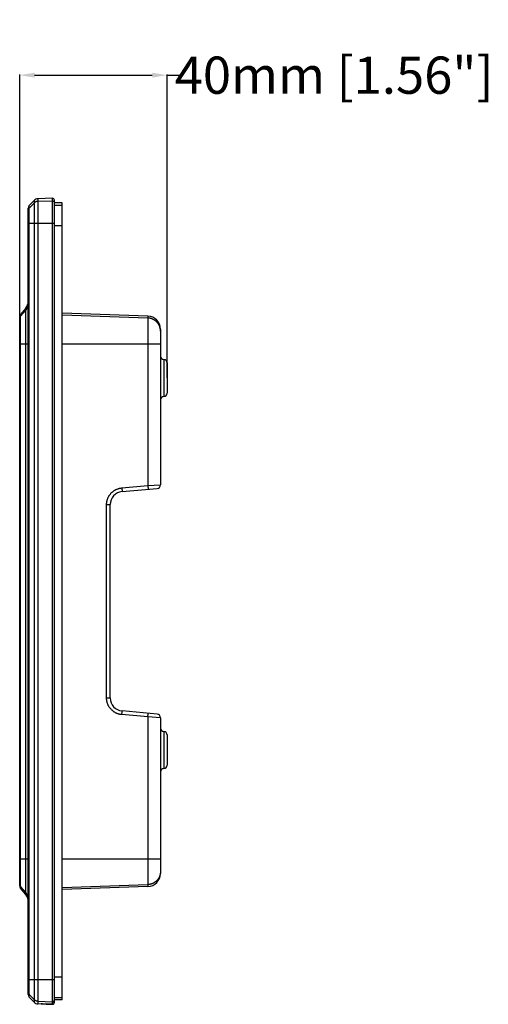
# Model space of a CAD drawing. Units: millimetres. Extents: x -473 to 293, y -212 to 392.
# Drawn here: x -232 to -106, y -78 to 187 of the extents above; entities that cross this region are included whole.
import ezdxf

# ---------------------------------------------------------------- set-up
doc = ezdxf.new("R2010")
doc.units = ezdxf.units.MM
doc.layers.add('AXIS_Dimensions', color=7, linetype='Continuous')
doc.layers.add('AXIS_Sectional-View', color=7, linetype='Continuous')
doc.styles.get("Standard").update_dxf_attribs({"font": 'arial.ttf'})
doc.dimstyles.new('AXIS', dxfattribs={"dimtxt": 10, "dimasz": 4, "dimexe": 0.18, "dimexo": 0.0625, "dimgap": 0.09, "dimtad": 0, "dimtih": 1, "dimtoh": 1, "dimdec": 0, "dimzin": 0, "dimdsep": 46, "dimtxsty": 'Standard', "dimcen": 0.09, "dimadec": 0, "dimazin": 0, "dimtfac": 1, "dimtdec": 0, "dimtofl": 0, "dimtmove": 0, "dimatfit": 3, "dimfxl": 1, "dimtolj": 1, "dimtzin": 0, "dimarcsym": 0})

# ---------------------------------------------------------------- blocks, each defined once
blk = doc.blocks.new('*D4')
at = {"layer": 'AXIS_Dimensions', "color": 0, "lineweight": -2, "transparency": 16777216}
for p, q in [((-231.56, 99.42), (-231.56, 171.77)), ((-227.56, 171.59), (-195.96, 171.59)), ((-191.96, 90.22), (-191.96, 171.77)), ((-191.96, 171.59), (-187.96, 171.59))]:
    blk.add_line(p, q, dxfattribs=at)
at = {"layer": 'AXIS_Dimensions', "color": 0, "transparency": 16777216}
for points in [[(-227.56, 172.26), (-227.56, 170.93), (-231.56, 171.59)], [(-195.96, 172.26), (-195.96, 170.93), (-191.96, 171.59)]]:
    blk.add_solid(points, dxfattribs=at)
at = {"layer": 'Defpoints', "color": 0, "transparency": 16777216}
for p in [(-191.96, 171.59), (-231.56, 99.36), (-191.96, 90.16)]:
    blk.add_point(p, dxfattribs=at)
at = {"layer": 'AXIS_Dimensions', "color": 0, "transparency": 16777216, "insert": (-147.11, 171.59), "char_height": 10, "attachment_point": 5}
blk.add_mtext('\\A1;40mm [1.56"]', dxfattribs=at)

msp = doc.modelspace()

# ---------------------------------------------------------------- linework, layer by layer
at = {"layer": 'AXIS_Sectional-View', "color": 7, "linetype": 'Continuous'}
for p, q in [((-228.98, 136.56), (-227.68, 137.9)), ((-227.68, 137.9), (-227.68, -77.58)), ((-222.78, 138.5), (-226.66, 138.36)), ((-226.66, 138.36), (-226.66, -78.04)), ((-226.66, 137.68), (-222.78, 137.81)), ((-222.78, -78.15), (-222.78, 138.5)), ((-222.26, -77.67), (-222.26, 138)), ((-229.26, -75.54), (-229.26, 135.86)), ((-228.98, 135.88), (-227.68, 137.22)), ((-228.98, -76.23), (-228.98, 136.56)), ((-220.13, 137.29), (-222.26, 137.29)), ((-222.26, 136.63), (-220.13, 136.63)), ((-220.13, -76.96), (-220.13, 137.29)), ((-229.26, 131.83), (-222.26, 131.83)), ((-222.26, 131.15), (-220.13, 131.15)), ((-229.91, 108.98), (-231.33, 107.3)), ((-229.91, -48.66), (-229.91, 108.98)), ((-231.56, -46.33), (-231.56, 106.66)), ((-229.91, 108.46), (-231.33, 106.79)), ((-231.33, -46.98), (-231.33, 107.3)), ((-197.14, 106.83), (-220.13, 107.63)), ((-197.14, 106.31), (-220.13, 107.12)), ((-197.14, 106.83), (-197.14, 61.25)), ((-193.76, 103.33), (-193.76, 61.46)), ((-231.56, 99.36), (-229.26, 99.36)), ((-220.13, 99.36), (-193.76, 99.36)), ((-192.89, 95.13), (-192.89, 85.19)), ((-192.89, 95.13), (-192.83, 95.13)), ((-192.83, 95.13), (-192.83, 85.19)), ((-191.96, 94.23), (-191.96, 86.09)), ((-192.89, 85.19), (-192.83, 85.19)), ((-204.12, 60.64), (-197.14, 61.25)), ((-197.14, 61.25), (-193.76, 61.46)), ((-197.14, 61.25), (-197.13, 61.12)), ((-197.13, 61.12), (-197.12, 60.99)), ((-197.12, 60.99), (-197.11, 60.87)), ((-204.12, 60.64), (-204.11, 60.51)), ((-204.11, 60.51), (-204.1, 60.38)), ((-204.1, 60.38), (-204.09, 60.26)), ((-204.09, 60.26), (-204.08, 60.14)), ((-204.08, 60.14), (-204.07, 60.07)), ((-204.07, 60.07), (-204.07, 60)), ((-204.07, 60), (-204.07, 59.93)), ((-204.07, 59.93), (-204.06, 59.88)), ((-204.06, 59.64), (-194.67, 60.46)), ((-197.11, 60.87), (-197.1, 60.75)), ((-197.1, 60.75), (-197.09, 60.68)), ((-197.09, 60.68), (-197.09, 60.61)), ((-197.09, 60.61), (-197.09, 60.55)), ((-197.09, 60.55), (-197.08, 60.49)), ((-208.22, 4.17), (-208.22, 56.16)), ((-208.22, 56.16), (-207.26, 56.16)), ((-207.26, 4.17), (-207.26, 56.16)), ((-208.22, 4.17), (-207.26, 4.17)), ((-204.1, -0.1), (-204.09, 0.03)), ((-204.09, 0.03), (-204.08, 0.15)), ((-204.08, 0.15), (-204.07, 0.26)), ((-204.07, 0.39), (-204.06, 0.45)), ((-204.07, 0.33), (-204.07, 0.39)), ((-204.07, 0.26), (-204.07, 0.33)), ((-194.67, -0.14), (-204.06, 0.68)), ((-204.06, 0.45), (-204.06, 0.5)), ((-204.12, -0.31), (-204.11, -0.23)), ((-197.14, -0.92), (-204.12, -0.31)), ((-204.11, -0.23), (-204.1, -0.1)), ((-197.14, -0.92), (-197.13, -0.84)), ((-193.76, -1.14), (-197.14, -0.92)), ((-197.14, -0.92), (-197.14, -46.5)), ((-197.13, -0.84), (-197.12, -0.71)), ((-197.12, -0.71), (-197.11, -0.58)), ((-197.11, -0.58), (-197.1, -0.46)), ((-197.1, -0.46), (-197.09, -0.35)), ((-197.09, -0.22), (-197.08, -0.16)), ((-197.09, -0.28), (-197.09, -0.22)), ((-197.09, -0.35), (-197.09, -0.28)), ((-197.08, -0.16), (-197.08, -0.11)), ((-193.76, -1.14), (-193.76, -43.01)), ((-192.89, -4.87), (-192.83, -4.87)), ((-192.89, -4.87), (-192.89, -14.81)), ((-192.83, -4.87), (-192.83, -14.81)), ((-191.96, -5.77), (-191.96, -13.91)), ((-192.89, -14.81), (-192.83, -14.81)), ((-231.56, -39.03), (-229.26, -39.03)), ((-220.13, -39.03), (-193.76, -39.03)), ((-229.91, -48.14), (-231.33, -46.46)), ((-229.91, -48.66), (-231.33, -46.98)), ((-220.13, -46.79), (-197.14, -45.99)), ((-197.14, -46.5), (-220.13, -47.31)), ((-222.26, -70.82), (-220.13, -70.82)), ((-229.26, -71.51), (-222.26, -71.51)), ((-228.98, -75.55), (-227.68, -76.9)), ((-228.98, -76.23), (-227.68, -77.58)), ((-222.26, -76.3), (-220.13, -76.3)), ((-226.66, -77.35), (-222.78, -77.49)), ((-222.78, -78.17), (-226.66, -78.04)), ((-225.78, -78.05), (-225.75, -78.05)), ((-225.78, -78.06), (-225.78, -78.05)), ((-225.78, -78.06), (-225.75, -78.06)), ((-225.76, -78.05), (-225.74, -78.05)), ((-225.75, -78.05), (-225.75, -78.05)), ((-225.75, -78.05), (-225.75, -78.05)), ((-225.75, -78.05), (-225.75, -78.05)), ((-225.74, -78.05), (-225.72, -78.05)), ((-225.73, -78.05), (-225.65, -78.06)), ((-225.65, -78.06), (-225.73, -78.06)), ((-225.65, -78.06), (-225.44, -78.06)), ((-225.42, -78.07), (-225.65, -78.06)), ((-225.46, -78.06), (-225.12, -78.07)), ((-224.68, -78.1), (-225.42, -78.07)), ((-225.13, -78.07), (-224.41, -78.1)), ((-222.8, -78.17), (-224.68, -78.1)), ((-224.48, -78.09), (-224.46, -78.09)), ((-224.41, -78.1), (-223, -78.14)), ((-224.41, -78.1), (-224.41, -78.1)), ((-224.4, -78.1), (-224.4, -78.1)), ((-223.23, -78.14), (-223.23, -78.14)), ((-223.22, -78.14), (-223.22, -78.14)), ((-223.01, -78.14), (-222.85, -78.15)), ((-222.86, -78.15), (-222.81, -78.15)), ((-222.81, -78.15), (-222.79, -78.15)), ((-222.8, -78.15), (-222.78, -78.15)), ((-222.78, -78.15), (-222.77, -78.15)), ((-222.78, -78.17), (-222.78, -78.17)), ((-222.77, -78.15), (-222.76, -78.15)), ((-222.77, -78.15), (-222.77, -78.15)), ((-222.76, -78.15), (-222.76, -78.15)), ((-222.28, -77.78), (-222.27, -77.77)), ((-222.28, -77.8), (-222.28, -77.79)), ((-220.13, -76.96), (-222.26, -76.96)), ((-222.26, -77.67), (-222.26, -77.67))]:
    msp.add_line(p, q, dxfattribs=at)
for points in [[(-226.66, 137.68), (-226.71, 137.68), (-226.77, 137.67), (-226.83, 137.66), (-226.88, 137.65), (-226.94, 137.64), (-227, 137.63), (-227.05, 137.61), (-227.11, 137.59), (-227.16, 137.57), (-227.21, 137.55), (-227.27, 137.53), (-227.32, 137.5), (-227.37, 137.47), (-227.42, 137.44), (-227.46, 137.41), (-227.51, 137.37), (-227.55, 137.34), (-227.6, 137.3), (-227.64, 137.26), (-227.68, 137.22)], [(-222.78, 137.81), (-222.75, 137.81), (-222.73, 137.81), (-222.7, 137.81), (-222.68, 137.81), (-222.65, 137.8), (-222.63, 137.8), (-222.6, 137.79), (-222.58, 137.78), (-222.56, 137.77), (-222.53, 137.76), (-222.51, 137.75), (-222.49, 137.74), (-222.47, 137.72), (-222.45, 137.71), (-222.43, 137.69), (-222.41, 137.67), (-222.39, 137.66), (-222.38, 137.64), (-222.36, 137.62), (-222.35, 137.6), (-222.33, 137.58), (-222.32, 137.56), (-222.31, 137.53), (-222.3, 137.51), (-222.29, 137.49), (-222.28, 137.46), (-222.28, 137.44), (-222.27, 137.41), (-222.27, 137.39), (-222.26, 137.36), (-222.26, 137.34), (-222.26, 137.31)], [(-229.26, 135.19), (-229.26, 135.22), (-229.26, 135.26), (-229.25, 135.3), (-229.25, 135.34), (-229.24, 135.38), (-229.23, 135.41), (-229.22, 135.45), (-229.21, 135.49), (-229.2, 135.52), (-229.19, 135.56), (-229.17, 135.59), (-229.16, 135.63), (-229.14, 135.66), (-229.12, 135.7), (-229.1, 135.73), (-229.08, 135.76), (-229.05, 135.79), (-229.03, 135.82), (-229.01, 135.85), (-228.98, 135.88)], [(-229.26, 110.26), (-229.26, 110.17), (-229.27, 110.08), (-229.27, 110), (-229.28, 109.91), (-229.29, 109.82), (-229.31, 109.73), (-229.33, 109.65), (-229.35, 109.56), (-229.37, 109.47), (-229.4, 109.39), (-229.43, 109.31), (-229.46, 109.22), (-229.49, 109.14), (-229.53, 109.06), (-229.57, 108.98), (-229.61, 108.9), (-229.66, 108.83), (-229.7, 108.75), (-229.75, 108.68), (-229.8, 108.6), (-229.86, 108.53), (-229.91, 108.46)], [(-231.56, 106.14), (-231.56, 106.18), (-231.56, 106.22), (-231.55, 106.26), (-231.55, 106.3), (-231.54, 106.34), (-231.53, 106.37), (-231.52, 106.41), (-231.51, 106.45), (-231.5, 106.48), (-231.49, 106.52), (-231.47, 106.56), (-231.45, 106.59), (-231.44, 106.63), (-231.42, 106.66), (-231.4, 106.69), (-231.37, 106.72), (-231.35, 106.76), (-231.33, 106.79)], [(-193.76, 102.82), (-193.76, 102.93), (-193.77, 103.03), (-193.77, 103.14), (-193.79, 103.25), (-193.8, 103.36), (-193.82, 103.46), (-193.84, 103.57), (-193.86, 103.67), (-193.89, 103.77), (-193.92, 103.88), (-193.96, 103.98), (-193.99, 104.08), (-194.04, 104.18), (-194.08, 104.28), (-194.12, 104.37), (-194.17, 104.47), (-194.23, 104.56), (-194.28, 104.66), (-194.34, 104.75), (-194.4, 104.84), (-194.46, 104.92), (-194.53, 105.01), (-194.6, 105.09), (-194.67, 105.17), (-194.74, 105.25), (-194.82, 105.32), (-194.9, 105.4), (-194.98, 105.47), (-195.06, 105.54), (-195.14, 105.6), (-195.23, 105.67), (-195.32, 105.73), (-195.41, 105.79), (-195.5, 105.84), (-195.59, 105.9), (-195.69, 105.94), (-195.79, 105.99), (-195.89, 106.04), (-195.98, 106.08), (-196.09, 106.11), (-196.19, 106.15), (-196.29, 106.18), (-196.39, 106.21), (-196.5, 106.23), (-196.6, 106.25), (-196.71, 106.27), (-196.82, 106.29), (-196.92, 106.3), (-197.03, 106.31), (-197.14, 106.31)], [(-208.22, 56.16), (-208.22, 56.28), (-208.22, 56.41), (-208.21, 56.54), (-208.2, 56.67), (-208.18, 56.8), (-208.16, 56.92), (-208.14, 57.05), (-208.11, 57.17), (-208.08, 57.3), (-208.04, 57.42), (-208.01, 57.54), (-207.96, 57.66), (-207.92, 57.78), (-207.87, 57.9), (-207.82, 58.02), (-207.77, 58.14), (-207.71, 58.25), (-207.65, 58.36), (-207.58, 58.47), (-207.51, 58.58), (-207.44, 58.69), (-207.37, 58.79), (-207.29, 58.9), (-207.21, 59), (-207.13, 59.1), (-207.05, 59.19), (-206.96, 59.29), (-206.87, 59.38), (-206.77, 59.46), (-206.68, 59.55), (-206.58, 59.63), (-206.48, 59.71), (-206.38, 59.79), (-206.27, 59.86), (-206.17, 59.93), (-206.06, 60), (-205.95, 60.07), (-205.84, 60.13), (-205.72, 60.19), (-205.61, 60.24), (-205.49, 60.3), (-205.37, 60.34), (-205.25, 60.39), (-205.13, 60.43), (-205.01, 60.47), (-204.88, 60.5), (-204.76, 60.53), (-204.63, 60.56), (-204.5, 60.59), (-204.38, 60.61), (-204.25, 60.62), (-204.12, 60.64)], [(-204.06, 59.88), (-204.06, 59.82), (-204.06, 59.8), (-204.06, 59.78), (-204.06, 59.76), (-204.06, 59.74), (-204.06, 59.72), (-204.06, 59.7), (-204.06, 59.69), (-204.06, 59.68), (-204.06, 59.67), (-204.06, 59.66), (-204.06, 59.65), (-204.06, 59.65), (-204.06, 59.64), (-204.06, 59.64)], [(-197.08, 60.49), (-197.08, 60.43), (-197.08, 60.41), (-197.08, 60.39), (-197.08, 60.37), (-197.08, 60.35), (-197.08, 60.33), (-197.08, 60.31), (-197.08, 60.3), (-197.08, 60.29), (-197.08, 60.28), (-197.08, 60.27), (-197.08, 60.26), (-197.08, 60.26), (-197.08, 60.25), (-197.09, 60.25)], [(-204.12, -0.31), (-204.25, -0.3), (-204.37, -0.28), (-204.5, -0.26), (-204.63, -0.24), (-204.75, -0.21), (-204.88, -0.18), (-205, -0.15), (-205.12, -0.11), (-205.24, -0.07), (-205.36, -0.02), (-205.48, 0.03), (-205.6, 0.08), (-205.71, 0.13), (-205.83, 0.19), (-205.94, 0.25), (-206.05, 0.32), (-206.16, 0.39), (-206.27, 0.46), (-206.37, 0.53), (-206.47, 0.61), (-206.57, 0.69), (-206.67, 0.77), (-206.77, 0.86), (-206.86, 0.94), (-206.95, 1.03), (-207.04, 1.13), (-207.13, 1.22), (-207.21, 1.32), (-207.29, 1.42), (-207.36, 1.52), (-207.44, 1.63), (-207.51, 1.74), (-207.58, 1.84), (-207.64, 1.95), (-207.7, 2.07), (-207.76, 2.18), (-207.82, 2.3), (-207.87, 2.41), (-207.92, 2.53), (-207.96, 2.65), (-208, 2.77), (-208.04, 2.9), (-208.08, 3.02), (-208.11, 3.14), (-208.13, 3.27), (-208.16, 3.4), (-208.18, 3.52), (-208.19, 3.65), (-208.21, 3.78), (-208.22, 3.91), (-208.22, 4.04), (-208.22, 4.17)], [(-204.06, 0.5), (-204.06, 0.53), (-204.06, 0.55), (-204.06, 0.57), (-204.06, 0.59), (-204.06, 0.61), (-204.06, 0.62), (-204.06, 0.64), (-204.06, 0.65), (-204.06, 0.66), (-204.06, 0.67), (-204.06, 0.67), (-204.06, 0.68), (-204.06, 0.68), (-204.06, 0.68)], [(-197.08, -0.11), (-197.08, -0.08), (-197.08, -0.06), (-197.08, -0.04), (-197.08, -0.02), (-197.08, 0), (-197.08, 0.01), (-197.08, 0.03), (-197.08, 0.04), (-197.08, 0.05), (-197.08, 0.06), (-197.08, 0.06), (-197.08, 0.07), (-197.08, 0.07), (-197.09, 0.07)], [(-193.76, -42.5), (-193.76, -42.6), (-193.77, -42.71), (-193.77, -42.82), (-193.79, -42.92), (-193.8, -43.03), (-193.82, -43.14), (-193.84, -43.24), (-193.86, -43.35), (-193.89, -43.45), (-193.92, -43.55), (-193.96, -43.65), (-193.99, -43.76), (-194.04, -43.85), (-194.08, -43.95), (-194.12, -44.05), (-194.17, -44.15), (-194.23, -44.24), (-194.28, -44.33), (-194.34, -44.42), (-194.4, -44.51), (-194.46, -44.6), (-194.53, -44.68), (-194.6, -44.76), (-194.67, -44.85), (-194.74, -44.92), (-194.82, -45), (-194.9, -45.07), (-194.98, -45.14), (-195.06, -45.21), (-195.14, -45.28), (-195.23, -45.34), (-195.32, -45.4), (-195.41, -45.46), (-195.5, -45.52), (-195.59, -45.57), (-195.69, -45.62), (-195.79, -45.67), (-195.89, -45.71), (-195.98, -45.75), (-196.09, -45.79), (-196.19, -45.82), (-196.29, -45.85), (-196.39, -45.88), (-196.5, -45.91), (-196.6, -45.93), (-196.71, -45.95), (-196.82, -45.96), (-196.92, -45.97), (-197.03, -45.98), (-197.14, -45.99)], [(-231.56, -45.82), (-231.56, -45.86), (-231.56, -45.9), (-231.55, -45.93), (-231.55, -45.97), (-231.54, -46.01), (-231.53, -46.05), (-231.52, -46.09), (-231.51, -46.12), (-231.5, -46.16), (-231.49, -46.2), (-231.47, -46.23), (-231.45, -46.27), (-231.44, -46.3), (-231.42, -46.33), (-231.4, -46.37), (-231.37, -46.4), (-231.35, -46.43), (-231.33, -46.46)], [(-229.26, -49.94), (-229.26, -49.85), (-229.27, -49.76), (-229.27, -49.67), (-229.28, -49.58), (-229.29, -49.5), (-229.31, -49.41), (-229.33, -49.32), (-229.35, -49.24), (-229.37, -49.15), (-229.4, -49.06), (-229.43, -48.98), (-229.46, -48.9), (-229.49, -48.82), (-229.53, -48.74), (-229.57, -48.66), (-229.61, -48.58), (-229.66, -48.5), (-229.7, -48.43), (-229.75, -48.35), (-229.8, -48.28), (-229.86, -48.21), (-229.91, -48.14)], [(-229.26, -74.86), (-229.26, -74.9), (-229.26, -74.94), (-229.25, -74.98), (-229.25, -75.01), (-229.24, -75.05), (-229.23, -75.09), (-229.22, -75.13), (-229.21, -75.16), (-229.2, -75.2), (-229.19, -75.23), (-229.17, -75.27), (-229.16, -75.3), (-229.14, -75.34), (-229.12, -75.37), (-229.1, -75.4), (-229.08, -75.44), (-229.05, -75.47), (-229.03, -75.5), (-229.01, -75.53), (-228.98, -75.55)], [(-226.66, -77.35), (-226.71, -77.35), (-226.77, -77.35), (-226.83, -77.34), (-226.88, -77.33), (-226.94, -77.32), (-227, -77.3), (-227.05, -77.29), (-227.11, -77.27), (-227.16, -77.25), (-227.21, -77.23), (-227.27, -77.2), (-227.32, -77.17), (-227.37, -77.15), (-227.42, -77.12), (-227.46, -77.08), (-227.51, -77.05), (-227.55, -77.01), (-227.6, -76.98), (-227.64, -76.94), (-227.68, -76.9)], [(-225.78, -78.05), (-225.78, -78.05), (-225.77, -78.05), (-225.77, -78.05), (-225.76, -78.05)], [(-225.73, -78.06), (-225.75, -78.06), (-225.76, -78.06), (-225.77, -78.06), (-225.77, -78.06), (-225.78, -78.06), (-225.78, -78.06)], [(-225.75, -78.06), (-225.73, -78.06), (-225.7, -78.06), (-225.7, -78.05)], [(-224.41, -78.11), (-224.41, -78.11), (-224.4, -78.11), (-224.4, -78.1), (-224.4, -78.1)], [(-223.23, -78.15), (-223.23, -78.15), (-223.23, -78.15), (-223.23, -78.15), (-223.22, -78.14)], [(-222.78, -78.17), (-222.78, -78.17), (-222.78, -78.17), (-222.78, -78.17), (-222.78, -78.17), (-222.8, -78.17)], [(-222.79, -78.15), (-222.78, -78.15), (-222.78, -78.15), (-222.78, -78.15), (-222.78, -78.15), (-222.78, -78.15)], [(-222.78, -77.49), (-222.75, -77.49), (-222.73, -77.49), (-222.7, -77.49), (-222.68, -77.48), (-222.65, -77.48), (-222.63, -77.47), (-222.6, -77.47), (-222.58, -77.46), (-222.56, -77.45), (-222.53, -77.44), (-222.51, -77.42), (-222.49, -77.41), (-222.47, -77.4), (-222.45, -77.38), (-222.43, -77.37), (-222.41, -77.35), (-222.39, -77.33), (-222.38, -77.31), (-222.36, -77.29), (-222.35, -77.27), (-222.33, -77.25), (-222.32, -77.23), (-222.31, -77.21), (-222.3, -77.19), (-222.29, -77.16), (-222.28, -77.14), (-222.28, -77.11), (-222.27, -77.09), (-222.27, -77.07), (-222.26, -77.04), (-222.26, -77.02), (-222.26, -76.99)], [(-222.78, -78.17), (-222.75, -78.17), (-222.73, -78.17), (-222.7, -78.16), (-222.68, -78.16), (-222.65, -78.16), (-222.63, -78.15), (-222.6, -78.14), (-222.58, -78.14), (-222.56, -78.13), (-222.53, -78.11), (-222.51, -78.1), (-222.49, -78.09), (-222.47, -78.08), (-222.45, -78.06), (-222.43, -78.04), (-222.41, -78.03), (-222.39, -78.01), (-222.38, -77.99), (-222.36, -77.97), (-222.35, -77.95), (-222.33, -77.93), (-222.32, -77.91), (-222.31, -77.89), (-222.3, -77.86), (-222.29, -77.84), (-222.28, -77.82), (-222.28, -77.79), (-222.27, -77.77), (-222.27, -77.74), (-222.26, -77.72), (-222.26, -77.69), (-222.26, -77.67)], [(-222.78, -78.15), (-222.75, -78.15), (-222.73, -78.15), (-222.7, -78.15), (-222.68, -78.14), (-222.65, -78.14), (-222.63, -78.13), (-222.6, -78.13), (-222.58, -78.12), (-222.56, -78.11), (-222.53, -78.1), (-222.51, -78.08), (-222.49, -78.07)], [(-222.76, -78.15), (-222.75, -78.15), (-222.75, -78.15), (-222.75, -78.15), (-222.74, -78.15)], [(-222.74, -78.15), (-222.73, -78.15), (-222.73, -78.15), (-222.73, -78.15), (-222.72, -78.15), (-222.72, -78.15)], [(-222.71, -78.15), (-222.7, -78.15), (-222.7, -78.15), (-222.69, -78.15)], [(-222.69, -78.14), (-222.68, -78.14), (-222.67, -78.14), (-222.67, -78.14)], [(-222.66, -78.14), (-222.66, -78.14), (-222.65, -78.14), (-222.64, -78.14)], [(-222.64, -78.13), (-222.63, -78.13), (-222.62, -78.13), (-222.62, -78.13), (-222.61, -78.13), (-222.6, -78.12), (-222.6, -78.12)], [(-222.59, -78.12), (-222.58, -78.12), (-222.58, -78.11), (-222.57, -78.11), (-222.56, -78.11), (-222.55, -78.11), (-222.55, -78.1)], [(-222.54, -78.1), (-222.53, -78.1), (-222.53, -78.09)], [(-222.52, -78.09), (-222.51, -78.09), (-222.51, -78.08)], [(-222.5, -78.08), (-222.49, -78.07), (-222.49, -78.07), (-222.48, -78.06), (-222.47, -78.06), (-222.47, -78.05), (-222.46, -78.05), (-222.45, -78.04), (-222.44, -78.04)], [(-222.49, -78.07), (-222.47, -78.06), (-222.45, -78.04), (-222.43, -78.03), (-222.41, -78.01), (-222.39, -77.99), (-222.38, -77.97), (-222.36, -77.95), (-222.35, -77.93), (-222.33, -77.91), (-222.32, -77.89), (-222.31, -77.87), (-222.3, -77.85), (-222.29, -77.82), (-222.28, -77.8), (-222.28, -77.77), (-222.27, -77.75), (-222.27, -77.72), (-222.26, -77.7), (-222.26, -77.67), (-222.26, -77.65)], [(-222.44, -78.03), (-222.43, -78.03), (-222.42, -78.02)], [(-222.42, -78.01), (-222.41, -78.01), (-222.4, -78), (-222.4, -78), (-222.39, -77.99), (-222.38, -77.98), (-222.38, -77.97), (-222.37, -77.97)], [(-222.37, -77.96), (-222.36, -77.95), (-222.35, -77.94), (-222.35, -77.93), (-222.34, -77.92), (-222.34, -77.92), (-222.33, -77.91)], [(-222.32, -77.9), (-222.32, -77.89), (-222.31, -77.88), (-222.31, -77.87), (-222.3, -77.86), (-222.3, -77.85), (-222.3, -77.84), (-222.29, -77.83), (-222.29, -77.81)], [(-222.27, -77.76), (-222.27, -77.74), (-222.27, -77.73), (-222.26, -77.72)], [(-222.26, -77.7), (-222.26, -77.69), (-222.26, -77.68), (-222.26, -77.66), (-222.26, -77.65)]]:
    msp.add_lwpolyline(points, dxfattribs=at)
for centre, radius, start, end in [((-226.6, 136.86), 1.5, 92, 136), ((-222.76, 138), 0.5, 0, 92), ((-228.26, 135.86), 1, 136, 180), ((-232.06, 110.78), 2.8, 320, 0), ((-230.56, 106.66), 1, 140, 180), ((-197.26, 103.33), 3.5, 0, 88), ((-192.86, 96.03), 0.9, 180, 268), ((-192.86, 94.23), 0.9, 0, 88), ((-192.86, 84.29), 0.9, 92, 180), ((-192.86, 86.09), 0.9, 272, 0), ((-194.76, 61.46), 1, 275, 0), ((-203.76, 56.16), 3.5, 95, 180), ((-203.76, 4.17), 3.5, 180, 265), ((-194.76, -1.14), 1, 0, 85), ((-192.86, -3.97), 0.9, 180, 268), ((-192.86, -5.77), 0.9, 0, 88), ((-192.86, -15.71), 0.9, 92, 180), ((-192.86, -13.91), 0.9, 272, 0), ((-197.26, -43.01), 3.5, 272, 0), ((-230.56, -46.33), 1, 180, 220), ((-232.06, -50.46), 2.8, 0, 40), ((-228.26, -75.54), 1, 180, 224), ((-226.6, -76.54), 1.5, 224, 268), ((-222.76, -77.67), 0.5, 268, 0)]:
    msp.add_arc(centre, radius, start, end, dxfattribs=at)

# ---------------------------------------------------------------- dimensions: what is measured, and where the dimension line sits
at = {"layer": 'AXIS_Dimensions'}
dim = msp.add_linear_dim(base=(-191.96, 171.59), p1=(-231.56, 99.36), p2=(-191.96, 90.16), dimstyle='AXIS', override={"dimpost": 'mm'}, dxfattribs=at)
dim.commit()
dim.dimension.update_dxf_attribs({"geometry": '*D4', "text_midpoint": (-147.11, 171.59)})

doc.saveas('drawing.dxf')
